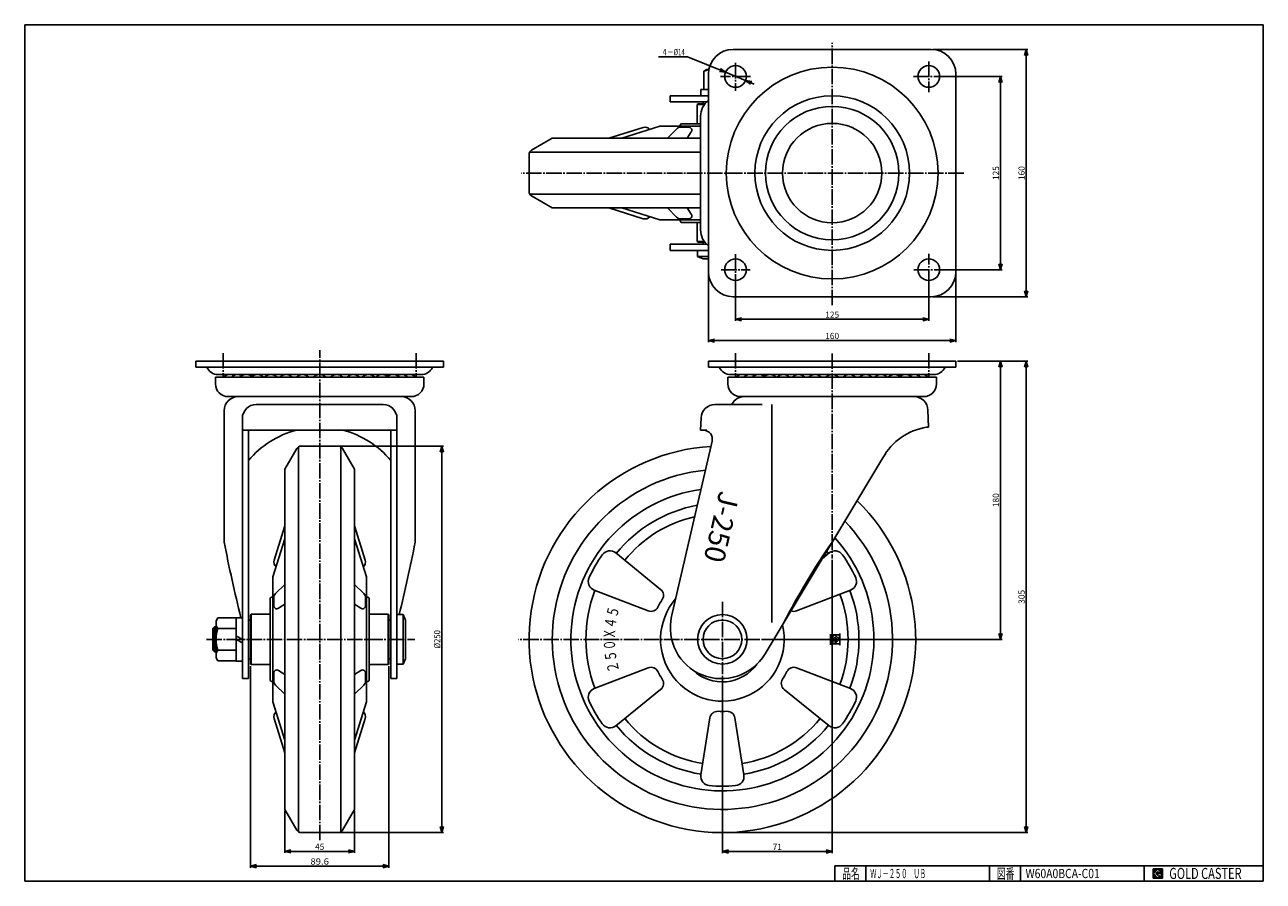
# Model space of a CAD drawing. Extents: x 20 to 821, y 20 to 574.
import ezdxf
from ezdxf.enums import TextEntityAlignment as Align

# ---------------------------------------------------------------- set-up
doc = ezdxf.new("R2010")
doc.units = 0
doc.header["$MEASUREMENT"] = 0
doc.linetypes.add('CENTER', pattern=[13, 10, -1, 1, -1])
doc.linetypes.add('ﾀﾀPP', pattern=[0])
doc.layers.get('0').update_dxf_attribs({"linetype": 'CONTINUOUS'})
for name, color, linetype in [('0-1', 7, 'CONTINUOUS'), ('001-1', 7, 'CONTINUOUS'), ('GR1-1', 7, 'CONTINUOUS'), ('LAYERGROUP-1', 3, 'CONTINUOUS'), ('}}ﾊﾊGG血CCТ', 3, 'CONTINUOUS')]:
    doc.layers.add(name, color=color, linetype=linetype)
doc.styles.add('FX_VECTOR', font='MONOTXT.SHX', dxfattribs={"bigfont": 'BIGFONT.SHX'})
doc.styles.add('STYLE1', font='MONOTXT.SHX', dxfattribs={"bigfont": 'extfont.shx'})
doc.dimstyles.new('FXDIMINFO', dxfattribs={"dimtxt": 4, "dimasz": 4, "dimexe": 1, "dimexo": 1, "dimgap": 1, "dimtad": 1, "dimtxsty": 'STYLE1', "dimblk1": 'FXTIP_ARROW_S', "dimblk2": 'FXTIP_ARROW_E', "dimsah": 1, "dimcen": 2.5, "dimdle": 6, "dimclrd": 7, "dimclre": 7, "dimclrt": 7, "dimazin": 3, "dimtfac": 1, "dimtmove": 0, "dimatfit": 3})

# ---------------------------------------------------------------- blocks, each defined once
blk = doc.blocks.new('FXTIP_ARROW_S')
at = {"color": 0, "linetype": 'CONTINUOUS'}
for q in [(-1, 0), (-0.965926, 0.258819), (-0.965926, -0.258819)]:
    blk.add_line((0, 0), q, dxfattribs=at)
blk = doc.blocks.new('FXTIP_ARROW_E')
at = {"color": 0, "linetype": 'CONTINUOUS'}
for q in [(-1, 0), (-0.965926, 0.258819), (-0.965926, -0.258819)]:
    blk.add_line((0, 0), q, dxfattribs=at)
blk = doc.blocks.new('*D19')
at = {"layer": 'LAYERGROUP-1', "color": 7, "linetype": 'CONTINUOUS'}
for p, q in [((612.706661, 540.575145), (652.070867, 540.575145)), ((651.070867, 415.575145), (651.070867, 540.575145)), ((612.706661, 415.575145), (652.070867, 415.575145))]:
    blk.add_line(p, q, dxfattribs=at)
at = {"layer": 'LAYERGROUP-1', "color": 7, "linetype": 'CONTINUOUS', "xscale": 4, "yscale": 4}
for name, p, rotation in [('FXTIP_ARROW_E', (651.070867, 540.575145), 90), ('FXTIP_ARROW_S', (651.070867, 415.575145), 270)]:
    blk.add_blockref(name, p, dxfattribs=dict(at, rotation=rotation))
at = {"layer": 'LAYERGROUP-1', "color": 7, "linetype": 'CONTINUOUS', "style": 'FX_VECTOR', "width": 0.828947}
blk.add_text('125', height=4, rotation=90, dxfattribs=at).set_placement((650.070862, 473.575134), (650.070862, 482.575134), align=Align.FIT)
blk = doc.blocks.new('*D20')
at = {"layer": 'LAYERGROUP-1', "color": 7, "linetype": 'CONTINUOUS'}
for p, q in [((607.206661, 558.075145), (668.706364, 558.075145)), ((667.706364, 398.075145), (667.706364, 558.075145)), ((607.206661, 398.075145), (668.706364, 398.075145))]:
    blk.add_line(p, q, dxfattribs=at)
at = {"layer": 'LAYERGROUP-1', "color": 7, "linetype": 'CONTINUOUS', "xscale": 4, "yscale": 4}
for name, p, rotation in [('FXTIP_ARROW_E', (667.706364, 558.075145), 90), ('FXTIP_ARROW_S', (667.706364, 398.075145), 270)]:
    blk.add_blockref(name, p, dxfattribs=dict(at, rotation=rotation))
at = {"layer": 'LAYERGROUP-1', "color": 7, "linetype": 'CONTINUOUS', "style": 'FX_VECTOR', "width": 0.828947}
blk.add_text('160', height=4, rotation=90, dxfattribs=at).set_placement((666.70636, 473.575134), (666.70636, 482.575134), align=Align.FIT)
blk = doc.blocks.new('*D21')
at = {"layer": 'LAYERGROUP-1', "color": 7, "linetype": 'CONTINUOUS'}
for p, q in [((479.706661, 407.575145), (479.706661, 382.467883)), ((604.706661, 407.575145), (604.706661, 382.467883)), ((479.706661, 383.467883), (604.706661, 383.467883))]:
    blk.add_line(p, q, dxfattribs=at)
at = {"layer": 'LAYERGROUP-1', "color": 7, "linetype": 'CONTINUOUS', "xscale": 4, "yscale": 4}
for name, p, rotation in [('FXTIP_ARROW_S', (479.706661, 383.467883), 180), ('FXTIP_ARROW_E', (604.706661, 383.467883), 360)]:
    blk.add_blockref(name, p, dxfattribs=dict(at, rotation=rotation))
at = {"layer": 'LAYERGROUP-1', "color": 7, "linetype": 'CONTINUOUS', "style": 'FX_VECTOR', "width": 0.828947}
blk.add_text('125', height=4, dxfattribs=at).set_placement((537.706665, 384.467865), (546.706665, 384.467865), align=Align.FIT)
blk = doc.blocks.new('*D22')
at = {"layer": 'LAYERGROUP-1', "color": 7, "linetype": 'CONTINUOUS'}
for p, q in [((462.206661, 413.075145), (462.206661, 368.702281)), ((622.206661, 413.075145), (622.206661, 368.702281)), ((462.206661, 369.702281), (622.206661, 369.702281))]:
    blk.add_line(p, q, dxfattribs=at)
at = {"layer": 'LAYERGROUP-1', "color": 7, "linetype": 'CONTINUOUS', "xscale": 4, "yscale": 4}
for name, p, rotation in [('FXTIP_ARROW_S', (462.206661, 369.702281), 180), ('FXTIP_ARROW_E', (622.206661, 369.702281), 360)]:
    blk.add_blockref(name, p, dxfattribs=dict(at, rotation=rotation))
at = {"layer": 'LAYERGROUP-1', "color": 7, "linetype": 'CONTINUOUS', "style": 'FX_VECTOR', "width": 0.828947}
blk.add_text('160', height=4, dxfattribs=at).set_placement((537.706665, 370.702271), (546.706665, 370.702271), align=Align.FIT)
blk = doc.blocks.new('*D23')
at = {"layer": 'LAYERGROUP-1', "color": 7, "linetype": 'CONTINUOUS'}
for p, q in [((623.206661, 356.454809), (652.070867, 356.454809)), ((651.070867, 176.454809), (651.070867, 356.454809)), ((496.396152, 176.454809), (652.070867, 176.454809))]:
    blk.add_line(p, q, dxfattribs=at)
at = {"layer": 'LAYERGROUP-1', "color": 7, "linetype": 'CONTINUOUS', "xscale": 4, "yscale": 4}
for name, p, rotation in [('FXTIP_ARROW_E', (651.070867, 356.454809), 90), ('FXTIP_ARROW_S', (651.070867, 176.454809), 270)]:
    blk.add_blockref(name, p, dxfattribs=dict(at, rotation=rotation))
at = {"layer": 'LAYERGROUP-1', "color": 7, "linetype": 'CONTINUOUS', "style": 'FX_VECTOR', "width": 0.828947}
blk.add_text('180', height=4, rotation=90, dxfattribs=at).set_placement((650.070862, 261.954803), (650.070862, 270.954803), align=Align.FIT)
blk = doc.blocks.new('*D24')
at = {"layer": 'LAYERGROUP-1', "color": 7, "linetype": 'CONTINUOUS'}
for p, q in [((623.206661, 356.454809), (668.706364, 356.454809)), ((667.706364, 51.454809), (667.706364, 356.454809)), ((472.206661, 51.454809), (668.706364, 51.454809))]:
    blk.add_line(p, q, dxfattribs=at)
at = {"layer": 'LAYERGROUP-1', "color": 7, "linetype": 'CONTINUOUS', "xscale": 4, "yscale": 4}
for name, p, rotation in [('FXTIP_ARROW_E', (667.706364, 356.454809), 90), ('FXTIP_ARROW_S', (667.706364, 51.454809), 270)]:
    blk.add_blockref(name, p, dxfattribs=dict(at, rotation=rotation))
at = {"layer": 'LAYERGROUP-1', "color": 7, "linetype": 'CONTINUOUS', "style": 'FX_VECTOR', "width": 0.828947}
blk.add_text('305', height=4, rotation=90, dxfattribs=at).set_placement((666.70636, 199.454819), (666.70636, 208.454819), align=Align.FIT)
blk = doc.blocks.new('*D25')
at = {"layer": 'LAYERGROUP-1', "color": 7, "linetype": 'CONTINUOUS'}
for p, q in [((542.206661, 227.805668), (542.206661, 38.245241)), ((471.206661, 152.952516), (471.206661, 38.245241)), ((471.206661, 39.245241), (542.206661, 39.245241))]:
    blk.add_line(p, q, dxfattribs=at)
at = {"layer": 'LAYERGROUP-1', "color": 7, "linetype": 'CONTINUOUS', "xscale": 4, "yscale": 4}
for name, p, rotation in [('FXTIP_ARROW_S', (471.206661, 39.245241), 180), ('FXTIP_ARROW_E', (542.206661, 39.245241), 360)]:
    blk.add_blockref(name, p, dxfattribs=dict(at, rotation=rotation))
at = {"layer": 'LAYERGROUP-1', "color": 7, "linetype": 'CONTINUOUS', "style": 'FX_VECTOR', "width": 1.016129}
blk.add_text('71', height=4, dxfattribs=at).set_placement((503.706665, 40.245243), (509.706665, 40.245243), align=Align.FIT)
blk = doc.blocks.new('*D26')
at = {"layer": 'LAYERGROUP-1', "color": 7, "linetype": 'CONTINUOUS'}
for p, q in [((448.700988, 553.328357), (429.952027, 553.328357)), ((473.232898, 543.237925), (448.700988, 553.328357)), ((473.232898, 543.237925), (486.180424, 537.912366)), ((486.180424, 537.912366), (491.729363, 535.629983))]:
    blk.add_line(p, q, dxfattribs=at)
at = {"layer": 'LAYERGROUP-1', "color": 7, "linetype": 'CONTINUOUS', "xscale": 4, "yscale": 4}
for p, rotation in [((473.232898, 543.237925), 337.641719), ((486.180424, 537.912366), 157.641719)]:
    blk.add_blockref('FXTIP_ARROW_S', p, dxfattribs=dict(at, rotation=rotation))
at = {"layer": 'LAYERGROUP-1', "color": 7, "linetype": 'CONTINUOUS', "style": 'FX_VECTOR', "width": 0.846774}
blk.add_text('４－%%c14', height=4, dxfattribs=at).set_placement((431.826508, 554.328369), (446.826508, 554.328369), align=Align.FIT)
blk = doc.blocks.new('*D27')
at = {"layer": 'LAYERGROUP-1', "color": 7, "linetype": 'CONTINUOUS'}
for p, q in [((211.740506, 301.454809), (290.752724, 301.454809)), ((289.752724, 51.454809), (289.752724, 301.454809)), ((211.740506, 51.454809), (290.752724, 51.454809))]:
    blk.add_line(p, q, dxfattribs=at)
at = {"layer": 'LAYERGROUP-1', "color": 7, "linetype": 'CONTINUOUS', "xscale": 4, "yscale": 4}
for name, p, rotation in [('FXTIP_ARROW_E', (289.752724, 301.454809), 90), ('FXTIP_ARROW_S', (289.752724, 51.454809), 270)]:
    blk.add_blockref(name, p, dxfattribs=dict(at, rotation=rotation))
at = {"layer": 'LAYERGROUP-1', "color": 7, "linetype": 'CONTINUOUS', "style": 'FX_VECTOR', "width": 0.828947}
blk.add_text('%%c250', height=4, rotation=90, dxfattribs=at).set_placement((288.752716, 170.454803), (288.752716, 182.454803), align=Align.FIT)
blk = doc.blocks.new('*D28')
at = {"layer": '}}ﾊﾊGG血CCТ', "color": 7, "linetype": 'CONTINUOUS'}
for p, q in [((165.940506, 159.204809), (165.940506, 28.767729)), ((255.540506, 159.204809), (255.540506, 28.767729)), ((165.940506, 29.767729), (255.540506, 29.767729))]:
    blk.add_line(p, q, dxfattribs=at)
at = {"layer": '}}ﾊﾊGG血CCТ', "color": 7, "linetype": 'CONTINUOUS', "xscale": 4, "yscale": 4}
for name, p, rotation in [('FXTIP_ARROW_S', (165.940506, 29.767729), 180), ('FXTIP_ARROW_E', (255.540506, 29.767729), 360)]:
    blk.add_blockref(name, p, dxfattribs=dict(at, rotation=rotation))
at = {"layer": '}}ﾊﾊGG血CCТ', "color": 7, "linetype": 'CONTINUOUS', "style": 'FX_VECTOR', "width": 0.940299}
blk.add_text('89.6', height=4, dxfattribs=at).set_placement((204.740509, 30.767729), (216.740509, 30.767729), align=Align.FIT)
blk = doc.blocks.new('BLKF032')
at = {"layer": '0-1', "color": 7, "linetype": 'CONTINUOUS'}
for p, q in [((755.8019, 27.913462), (749.8019, 27.913462)), ((749.8019, 27.913462), (749.8019, 21.913462)), ((755.8019, 21.913462), (755.8019, 27.913462)), ((749.8019, 21.913462), (755.8019, 21.913462))]:
    blk.add_line(p, q, dxfattribs=at)
blk = doc.blocks.new('BLKF033')
at = {"layer": '0-1', "color": 7, "linetype": 'CONTINUOUS'}
for p, q in [((752.8019, 27.769231), (749.946131, 24.913462)), ((749.946131, 24.913462), (752.8019, 22.057692)), ((751.578823, 24.913462), (752.8019, 26.136538)), ((752.8019, 23.690385), (751.578823, 24.913462)), ((755.224977, 25.346154), (752.8019, 27.769231)), ((752.8019, 26.136538), (753.592284, 25.346154)), ((755.224977, 25), (752.8019, 25)), ((752.8019, 25), (752.8019, 24.134615)), ((752.8019, 24.134615), (753.246131, 24.134615)), ((753.246131, 24.134615), (752.8019, 23.690385)), ((753.592284, 25.346154), (755.224977, 25.346154)), ((755.224977, 22.980769), (755.224977, 25)), ((752.8019, 22.057692), (754.359592, 23.615385)), ((754.359592, 23.615385), (754.359592, 22.980769)), ((754.359592, 22.980769), (755.224977, 22.980769))]:
    blk.add_line(p, q, dxfattribs=at)
blk = doc.blocks.new('BLKF031')
at = {"layer": 'GR1-1', "linetype": 'CONTINUOUS'}
h = blk.add_hatch(dxfattribs=at)
h.set_pattern_fill('', scale=0.05, angle=45, style=0, pattern_type=0)
h.set_pattern_definition([(45, (0, 0), (-0.035355339, 0.035355339), [])])
h.paths.add_polyline_path([(749.8, 27.91), (755.8, 27.91), (755.8, 21.91), (749.8, 21.91)], flags=0)
h.paths.add_polyline_path([(752.8, 27.77), (749.95, 24.91), (752.8, 22.06), (754.36, 23.62), (754.36, 22.98), (755.22, 22.98), (755.22, 25), (752.8, 25), (752.8, 24.13), (753.25, 24.13), (752.8, 23.69), (751.58, 24.91), (752.8, 26.14), (753.59, 25.35), (755.22, 25.35)], flags=0)
at = {"layer": '}}ﾊﾊGG血CCТ', "color": 7, "linetype": 'CONTINUOUS'}
for p, q in [((20, 20), (20, 574)), ((20, 574), (821, 574)), ((821, 574), (821, 20)), ((544, 30), (821, 30)), ((544, 30), (544, 20)), ((564, 20), (564, 30)), ((644, 30), (644, 20)), ((664, 20), (664, 30)), ((744, 30), (744, 20)), ((20, 20), (821, 20))]:
    blk.add_line(p, q, dxfattribs=at)
for name in ['BLKF032', 'BLKF033']:
    blk.add_blockref(name, (0, 0))
at = {"layer": '}}ﾊﾊGG血CCТ', "color": 7, "linetype": 'CONTINUOUS', "style": 'FX_VECTOR'}
for s, height, width, p, p2 in [('品名', 6.649, 1.083413, (548.74, 21.6), (560.06, 21.6)), ('図番', 6.649, 1.083413, (648.74, 21.6), (660.06, 21.6)), ('GOLD CASTER', 7.1709, 0.63978, (760.23, 21.46), (806.98, 21.46))]:
    blk.add_text(s, height=height, dxfattribs=dict(at, width=width)).set_placement(p, p2, align=Align.FIT)
blk = doc.blocks.new('*D32')
at = {"layer": '}}ﾊﾊGG血CCТ', "color": 7, "linetype": 'CONTINUOUS'}
for p, q in [((188.240506, 65.454809), (188.240506, 38.32399)), ((233.240506, 65.454809), (233.240506, 38.32399)), ((188.240506, 39.32399), (233.240506, 39.32399))]:
    blk.add_line(p, q, dxfattribs=at)
at = {"layer": '}}ﾊﾊGG血CCТ', "color": 7, "linetype": 'CONTINUOUS', "xscale": 4, "yscale": 4}
for name, p, rotation in [('FXTIP_ARROW_S', (188.240506, 39.32399), 180), ('FXTIP_ARROW_E', (233.240506, 39.32399), 360)]:
    blk.add_blockref(name, p, dxfattribs=dict(at, rotation=rotation))
at = {"layer": '}}ﾊﾊGG血CCТ', "color": 7, "linetype": 'CONTINUOUS', "style": 'FX_VECTOR', "width": 0.851351}
blk.add_text('45', height=4, dxfattribs=at).set_placement((207.740509, 40.32399), (213.740509, 40.32399), align=Align.FIT)

msp = doc.modelspace()

# ---------------------------------------------------------------- linework, layer by layer
at = {"layer": '001-1', "color": 3, "linetype": 'ﾀﾀPP'}
for p, q in [((455.456661, 522.825145), (454.956661, 522.325145)), ((454.956661, 522.325145), (454.956661, 510.025145)), ((457.080982, 510.025145), (444.856661, 510.025145)), ((457.080982, 446.125145), (444.856661, 446.125145)), ((454.956661, 433.825145), (454.956661, 446.125145)), ((455.456661, 433.325145), (454.956661, 433.825145)), ((178.790506, 202.804809), (178.790506, 150.104809)), ((242.690506, 202.804809), (242.690506, 150.104809)), ((165.990506, 192.204809), (166.490506, 192.704809)), ((166.490506, 192.704809), (178.790506, 192.704809)), ((254.990506, 192.704809), (242.690506, 192.704809)), ((255.490506, 192.204809), (254.990506, 192.704809)), ((165.990506, 192.204809), (165.990506, 160.204809)), ((255.490506, 192.204809), (255.490506, 160.204809)), ((165.990506, 160.704809), (166.490506, 160.204809)), ((166.490506, 160.204809), (178.790506, 160.204809)), ((254.990506, 160.204809), (242.690506, 160.204809)), ((255.490506, 160.704809), (254.990506, 160.204809))]:
    msp.add_line(p, q, dxfattribs=at)
for centre, start, end in [((444.856661, 509.125145), 90, 236.44269), ((444.856661, 447.025145), 123.55731, 270), ((179.690506, 202.804809), 33.55731, 180), ((179.690506, 150.104809), 180, 326.44269), ((241.790506, 150.104809), 213.55731, 360)]:
    msp.add_arc(centre, 0.9, start, end, dxfattribs=at)
at = {"layer": '001-1', "color": 3, "linetype": 'CONTINUOUS'}
msp.add_arc((241.790506, 202.804809), 0.9, 0, 146.44269, dxfattribs=at)
at = {"layer": 'GR1-1', "color": 3, "linetype": 'CONTINUOUS'}
for p, q in [((606.206661, 558.075145), (478.206661, 558.075145)), ((462.206661, 414.075145), (462.206661, 542.075145)), ((622.206661, 414.075145), (622.206661, 542.075145)), ((462.206661, 428.075145), (455.204852, 428.075145)), ((455.204852, 428.075145), (455.204852, 424.075145)), ((455.204852, 424.075145), (458.704852, 422.575145)), ((462.206661, 422.575145), (458.704852, 422.575145)), ((606.206661, 398.075145), (478.206661, 398.075145)), ((130.740506, 356.454809), (290.740506, 356.454809)), ((130.740506, 356.454809), (130.740506, 352.454809)), ((130.740506, 352.454809), (290.740506, 352.454809)), ((290.740506, 356.454809), (290.740506, 352.454809)), ((622.206661, 356.454809), (462.206661, 356.454809)), ((462.206661, 352.454809), (462.206661, 356.454809)), ((622.206661, 352.454809), (462.206661, 352.454809)), ((622.206661, 352.454809), (622.206661, 356.454809)), ((145.028167, 347.754809), (276.452845, 347.754809)), ((607.919, 347.754809), (476.494322, 347.754809)), ((260.740506, 192.454809), (260.740506, 160.454809)), ((260.740506, 192.454809), (264.740506, 192.454809)), ((264.740506, 192.454809), (266.240506, 188.954809)), ((142.740506, 184.454809), (141.740506, 183.454809)), ((143.740506, 184.454809), (142.740506, 184.454809)), ((266.240506, 188.954809), (266.240506, 163.954809)), ((141.740506, 183.454809), (141.740506, 169.454809)), ((141.740506, 169.454809), (142.740506, 168.454809)), ((142.740506, 168.454809), (143.740506, 168.454809)), ((260.740506, 160.454809), (264.740506, 160.454809)), ((264.740506, 160.454809), (266.240506, 163.954809))]:
    msp.add_line(p, q, dxfattribs=at)
at = {"layer": 'GR1-1', "color": 6, "linetype": 'CENTER'}
for p, q in [((604.706661, 550.232049), (604.706661, 530.325732)), ((489.440271, 540.575145), (469.98637, 540.575145)), ((594.853272, 540.575145), (612.706661, 540.575145)), ((604.706661, 405.918241), (604.706661, 425.824559)), ((595.07948, 415.575145), (612.706661, 415.575145))]:
    msp.add_line(p, q, dxfattribs=at)
at = {"layer": 'GR1-1', "color": 6, "linetype": 'CONTINUOUS'}
for p, q in [((462.206661, 424.075145), (455.204852, 424.075145)), ((264.740506, 192.454809), (264.740506, 160.454809)), ((142.740506, 184.454809), (142.740506, 168.454809)), ((143.740506, 183.372309), (141.740506, 183.372309)), ((141.740506, 169.537309), (143.740506, 169.537309))]:
    msp.add_line(p, q, dxfattribs=at)
at = {"layer": 'GR1-1', "color": 7, "linetype": 'CONTINUOUS'}
for p, q in [((547.017554, 179.488633), (541.017655, 179.453761)), ((541.017655, 179.453761), (541.052526, 173.453863)), ((541.206661, 176.454809), (544.018602, 179.299627)), ((542.873984, 174.806755), (541.206661, 176.454809)), ((544.026821, 177.885438), (542.62085, 176.463029)), ((542.62085, 176.463029), (543.368662, 175.723859)), ((543.535049, 176.468342), (544.03504, 176.471248)), ((543.538959, 175.795561), (543.535049, 176.468342)), ((544.018602, 179.299627), (546.863419, 176.487686)), ((545.44923, 176.479467), (544.026821, 177.885438)), ((544.03504, 176.471248), (544.051479, 173.642869)), ((544.341511, 175.358797), (545.44923, 176.479467)), ((546.863419, 176.487686), (544.34973, 173.944607)), ((547.052425, 173.488734), (547.017554, 179.488633)), ((541.052526, 173.453863), (547.052425, 173.488734)), ((542.02138, 174.631086), (542.804266, 174.635637)), ((542.027192, 173.631103), (542.02138, 174.631086)), ((544.051479, 173.642869), (542.027192, 173.631103)), ((544.34973, 173.944607), (544.341511, 175.358797))]:
    msp.add_line(p, q, dxfattribs=at)
at = {"layer": 'GR1-1', "color": 3, "linetype": 'CONTINUOUS'}
for centre, radius in [((479.706661, 540.575145), 7), ((604.706661, 540.575145), 7), ((542.206661, 478.075145), 32.15), ((479.706661, 415.575145), 7), ((604.706661, 415.575145), 7), ((471.206661, 176.454809), 16.001809)]:
    msp.add_circle(centre, radius, dxfattribs=at)
at = {"layer": 'GR1-1', "color": 6, "linetype": 'CONTINUOUS'}
for centre, radius in [((542.206661, 478.075145), 68.5), ((542.206661, 478.075145), 50), ((471.206661, 176.456618), 12.5)]:
    msp.add_circle(centre, radius, dxfattribs=at)
at = {"layer": 'GR1-1', "color": 3, "linetype": 'CONTINUOUS'}
for centre, radius, start, end in [((478.206661, 542.075145), 16, 90, 180), ((606.206661, 542.075145), 16, 0, 90), ((478.206661, 414.075145), 16, 180, 270), ((606.206661, 414.075145), 16, 270, 360), ((145.028167, 355.754809), 8, 204.361978, 270), ((276.452845, 355.754809), 8, 270, 335.638022), ((476.494322, 355.754809), 8, 204.361978, 270), ((607.919, 355.754809), 8, 270, 335.638022), ((152.640586, 342.198809), 5.556, 62.893911, 136.222106), ((157.703652, 342.198809), 5.556, 60.31021, 136.222106), ((163.207468, 342.198809), 5.556, 49.344717, 136.222106), ((170.447009, 342.198809), 5.556, 43.777894, 136.222106), ((179.157913, 342.198809), 5.556, 43.777894, 136.222106), ((189.022091, 342.198809), 5.556, 43.777894, 136.222106), ((199.679343, 342.198809), 5.556, 43.777894, 136.222106), ((210.740506, 342.198809), 5.556, 43.777894, 136.222106), ((221.801669, 342.198809), 5.556, 43.777894, 136.222106), ((232.45892, 342.198809), 5.556, 43.777894, 136.222106), ((242.323099, 342.198809), 5.556, 43.777894, 136.222106), ((251.034003, 342.198809), 5.556, 43.777894, 136.222106), ((258.273543, 342.198809), 5.556, 43.777894, 130.655283), ((263.77736, 342.198809), 5.556, 43.777894, 119.68979), ((268.840426, 342.198809), 5.556, 43.777894, 117.106089), ((484.106741, 342.198809), 5.556, 62.893911, 136.222106), ((489.169807, 342.198809), 5.556, 60.31021, 136.222106), ((494.673623, 342.198809), 5.556, 49.344717, 136.222106), ((501.913164, 342.198809), 5.556, 43.777894, 136.222106), ((510.624068, 342.198809), 5.556, 43.777894, 136.222106), ((520.488246, 342.198809), 5.556, 43.777894, 136.222106), ((531.145498, 342.198809), 5.556, 43.777894, 136.222106), ((542.206661, 342.198809), 5.556, 43.777894, 136.222106), ((553.267823, 342.198809), 5.556, 43.777894, 136.222106), ((563.925075, 342.198809), 5.556, 43.777894, 136.222106), ((573.789254, 342.198809), 5.556, 43.777894, 136.222106), ((582.500158, 342.198809), 5.556, 43.777894, 136.222106), ((589.739698, 342.198809), 5.556, 43.777894, 130.655283), ((595.243515, 342.198809), 5.556, 43.777894, 119.68979), ((600.306581, 342.198809), 5.556, 43.777894, 117.106089)]:
    msp.add_arc(centre, radius, start, end, dxfattribs=at)
at = {"layer": 'GR1-1', "color": 7, "linetype": 'CONTINUOUS'}
for centre, start, end in [((542.803685, 174.735635), -89.667, 45.333), ((543.43896, 175.79498), -134.667, 0.333)]:
    msp.add_arc(centre, 0.1, start, end, dxfattribs=at)
at = {"layer": 'LAYERGROUP-1', "color": 6, "linetype": 'CENTER'}
for p, q in [((542.206661, 392.565244), (542.206661, 562.393185)), ((627.310283, 478.075145), (341.069704, 478.075145)), ((210.740506, 46.51377), (210.740506, 363.556008)), ((542.206661, 361.406073), (542.206661, 228.805668)), ((471.206661, 200.791225), (471.206661, 153.952516)), ((137.51002, 176.454809), (272.251564, 176.454809)), ((495.396152, 176.454809), (339.048187, 176.454809))]:
    msp.add_line(p, q, dxfattribs=at)
at = {"layer": 'LAYERGROUP-1', "color": 3, "linetype": 'CONTINUOUS'}
for p, q in [((459.206661, 544.003348), (461.063067, 545.075145)), ((461.063067, 545.075145), (462.490427, 545.075145)), ((459.206661, 544.003348), (459.206661, 532.075145)), ((457.206661, 532.075145), (462.206661, 532.075145)), ((457.206661, 528.075145), (457.206661, 532.075145)), ((437.519743, 528.075145), (437.519743, 524.075145)), ((462.206661, 528.075145), (437.519743, 528.075145)), ((460.997481, 524.075145), (437.519743, 524.075145)), ((458.706661, 524.075145), (458.706661, 522.875145)), ((457.080982, 441.375145), (457.080982, 514.775145)), ((419.96733, 507.576404), (397.780241, 500.575145)), ((430.806172, 508.375145), (406.087862, 500.575145)), ((430.806172, 508.375145), (457.080982, 508.375145)), ((361.206661, 500.575145), (347.706661, 492.780916)), ((457.080982, 500.575145), (361.206661, 500.575145)), ((346.206661, 490.18284), (346.206661, 465.96745)), ((361.206661, 455.575145), (347.706661, 463.369374)), ((457.080982, 455.575145), (361.206661, 455.575145)), ((419.96733, 448.573886), (397.780241, 455.575145)), ((430.806172, 447.775145), (406.087862, 455.575145)), ((430.806172, 447.775145), (457.080982, 447.775145)), ((458.706661, 432.075145), (458.706661, 433.275145)), ((437.519743, 428.075145), (437.519743, 432.075145)), ((460.997481, 432.075145), (437.519743, 432.075145)), ((462.206661, 428.075145), (437.519743, 428.075145)), ((143.310506, 346.042809), (143.310506, 341.642809)), ((278.170506, 346.042809), (143.310506, 346.042809)), ((278.170506, 346.042809), (278.170506, 341.642809)), ((609.636661, 346.042809), (474.776661, 346.042809)), ((474.776661, 346.042809), (474.776661, 341.642809)), ((609.636661, 346.042809), (609.636661, 341.642809)), ((151.510506, 333.442809), (269.970506, 333.442809)), ((601.436661, 333.442809), (482.976661, 333.442809)), ((148.965506, 324.442809), (148.965506, 239.333395)), ((169.740506, 328.342809), (251.740506, 328.342809)), ((272.515506, 324.442809), (272.515506, 239.333395)), ((496.854104, 328.342809), (466.392179, 328.342809)), ((604.147734, 324.756905), (604.534101, 313.692809)), ((160.740506, 151.035132), (160.740506, 319.342809)), ((260.740506, 151.035132), (260.740506, 319.342809)), ((457.080982, 311.742809), (457.399371, 319.702522)), ((603.206661, 313.692809), (604.534101, 313.692809)), ((160.740506, 311.742809), (260.740506, 311.742809)), ((164.740506, 151.035132), (164.740506, 311.742809)), ((256.740506, 151.035132), (256.740506, 311.742809)), ((464.548009, 304.741199), (438.3649, 191.329696)), ((461.084181, 311.742809), (457.080982, 311.742809)), ((188.240506, 286.454809), (196.034734, 299.954809)), ((198.632811, 301.454809), (222.848201, 301.454809)), ((233.240506, 286.454809), (225.446277, 299.954809)), ((575.034394, 293.967917), (498.76056, 167.026941)), ((188.240506, 286.454809), (188.240506, 66.454809)), ((233.240506, 286.454809), (233.240506, 66.454809)), ((181.239247, 227.69414), (188.240506, 249.881229)), ((240.241765, 227.69414), (233.240506, 249.881229)), ((180.440506, 216.855298), (188.240506, 241.573608)), ((241.040506, 216.855298), (233.240506, 241.573608)), ((180.440506, 136.05432), (180.440506, 216.855298)), ((241.040506, 136.05432), (241.040506, 216.855298)), ((144.812303, 190.311216), (143.740506, 188.454809)), ((143.740506, 188.454809), (143.740506, 164.454809)), ((156.740506, 190.311216), (144.812303, 190.311216)), ((156.740506, 190.454809), (156.740506, 162.454809)), ((160.740506, 190.454809), (156.740506, 190.454809)), ((164.740506, 188.954809), (165.940506, 188.954809)), ((256.740506, 188.954809), (255.540506, 188.954809)), ((144.812303, 183.383013), (156.740506, 183.383013)), ((156.740506, 178.76421), (160.740506, 176.454809)), ((156.740506, 176.454809), (160.740506, 174.145408)), ((144.812303, 169.526606), (156.740506, 169.526606)), ((143.740506, 164.454809), (144.812303, 162.598403)), ((144.812303, 162.598403), (156.740506, 162.598403)), ((156.740506, 162.454809), (160.740506, 162.454809)), ((164.740506, 163.954809), (165.940506, 163.954809)), ((256.740506, 163.954809), (255.540506, 163.954809)), ((160.740506, 151.035132), (164.740506, 151.035132)), ((256.740506, 151.035132), (260.740506, 151.035132)), ((180.440506, 136.05432), (188.240506, 111.33601)), ((241.040506, 136.05432), (233.240506, 111.33601)), ((181.239247, 125.215478), (188.240506, 103.02839)), ((240.241765, 125.215478), (233.240506, 103.02839)), ((188.240506, 66.454809), (196.034734, 52.954809)), ((233.240506, 66.454809), (225.446277, 52.954809)), ((198.632811, 51.454809), (222.848201, 51.454809))]:
    msp.add_line(p, q, dxfattribs=at)
at = {"layer": 'LAYERGROUP-1', "color": 6, "linetype": 'CONTINUOUS'}
for p, q in [((503.206661, 328.342809), (503.206661, 187.277991)), ((431.263403, 208.800222), (402.198025, 232.336901)), ((535.905961, 228.84727), (540.215297, 232.336901)), ((423.223083, 194.873979), (388.307032, 208.276995)), ((519.190239, 194.873979), (554.10629, 208.276995)), ((423.223083, 158.035639), (388.307032, 144.632623)), ((519.190239, 158.035639), (554.10629, 144.632623)), ((431.263403, 144.109397), (402.198025, 120.572718)), ((511.149919, 144.109397), (540.215297, 120.572718)), ((463.166341, 125.690227), (457.315668, 88.750532)), ((479.246981, 125.690227), (485.097654, 88.750532))]:
    msp.add_line(p, q, dxfattribs=at)
at = {"layer": 'LAYERGROUP-1', "color": 3, "linetype": 'CONTINUOUS'}
msp.add_circle((542.206661, 478.075145), 43.15, dxfattribs=at)
for centre, radius, start, end in [((465.206661, 527.745018), 17.330127, 99.153091, 110.256158), ((470.080982, 514.775145), 13, 127.280457, 180), ((421.171044, 503.761817), 4, 39.537693, 107.51338), ((349.206661, 490.18284), 3, 120, 180), ((349.206661, 465.96745), 3, 180, 240), ((421.171044, 452.388473), 4, 252.48662, 320.462307), ((470.080982, 441.375145), 13, 180, 232.719543), ((151.510506, 341.642809), 8.2, 180, 270), ((269.970506, 341.642809), 8.2, 270, 360), ((482.976661, 341.642809), 8.2, 180, 270), ((601.436661, 341.642809), 8.2, 270, 360), ((157.965506, 324.442809), 9, 90, 180), ((263.515506, 324.442809), 9, 0, 90), ((476.677704, 329.304231), 0.962478, 272.684495, 332.577817), ((485.206661, 324.722571), 8.720238, 90, 152.620005), ((595.153217, 324.442809), 9, 2, 90), ((169.740506, 319.342809), 9, 90, 180), ((251.740506, 319.342809), 9, 0, 90), ((466.392179, 319.342809), 9, 90, 177.70939), ((609.50165, 274.720828), 39.47711, 99.17551, 150.820283), ((210.740506, 253.823907), 59.868902, 104.663586, 140.205545), ((210.740506, 253.823907), 59.868902, 39.794455, 75.336414), ((458.978344, 306.027058), 5.71617, -13, 90), ((198.632811, 298.454809), 3, 90, 150), ((222.848201, 298.454809), 3, 30, 90), ((471.206661, 176.454809), 125, -266.574451, 45.832882), ((1073.48069, 418.695867), 941.753271, 190.979392, 194.025729), ((-651.999679, 418.695867), 941.753271, 346.099654, 349.020608), ((921.180683, -23.801745), 461.369062, 145.226378, 152.773622), ((185.053833, 226.490426), 4, 162.48662, 230.462307), ((236.427178, 226.490426), 4, -50.462307, 17.51338), ((149.87448, 186.847114), 6.133975, 145.615753, 214.384247), ((470.495134, 184.010522), 32.975391, 167, 329), ((166.668709, 176.454809), 22.928203, 162.412046, 197.587954), ((149.87448, 166.062504), 6.133975, 145.615753, 214.384247), ((471.206661, 176.454809), 27.5, 226.323441, 324.436), ((185.053833, 126.419192), 4, 129.537693, 197.51338), ((236.427178, 126.419192), 4, -17.51338, 50.462307), ((198.632811, 54.454809), 3, 210, 270), ((222.848201, 54.454809), 3, 270, 330)]:
    msp.add_arc(centre, radius, start, end, dxfattribs=at)
at = {"layer": 'LAYERGROUP-1', "color": 6, "linetype": 'CONTINUOUS'}
for centre, radius, start, end in [((471.206661, 176.454809), 110, -264.256706, 43.997887), ((471.206661, 176.454809), 98, -261.858344, 42.109044), ((471.206661, 176.454809), 88.308426, 100.594305, 141), ((471.206661, 176.454809), 81.309803, 102.766815, 141), ((398.422102, 227.674025), 6, 51, 144.865569), ((471.206661, 176.454809), 88.308426, 39, 40.189557), ((543.991219, 227.674025), 6, 35.134431, 129), ((471.206661, 176.454809), 95, 144.865569, 155.134431), ((471.206661, 176.454809), 95, 24.865569, 35.134431), ((390.45724, 213.878478), 6, 155.134431, 249), ((551.956082, 213.878478), 6, -69, 24.865569), ((428.116801, 204.914492), 5, -33.443679, 51), ((471.206661, 176.454809), 88.308426, 159, 201), ((471.206661, 176.454809), 46.64, 146.556321, 153.443679), ((471.206661, 176.454809), 40, -220.913697, 13.614337), ((471.206661, 176.454809), 81.309803, -21, 21), ((471.206661, 176.454809), 88.308426, -21, 21), ((425.014922, 199.541881), 5, 249, 333.443679), ((517.398399, 199.541881), 5, 247.866763, 291), ((425.014922, 153.367737), 5, 26.556321, 111), ((471.206661, 176.454809), 46.64, 206.556321, 213.443679), ((471.206661, 176.454809), 46.64, 326.556321, 333.443679), ((517.398399, 153.367737), 5, 69, 153.443679), ((390.45724, 139.031141), 6, 111, 204.865569), ((428.116801, 147.995126), 5, -51, 33.443679), ((514.296521, 147.995126), 5, 146.556321, 231), ((551.956082, 139.031141), 6, -24.865569, 69), ((471.206661, 176.454809), 95, 204.865569, 215.134431), ((471.206661, 176.454809), 95, 324.865569, 335.134431), ((468.104782, 124.908054), 5, 86.556321, 171), ((471.206661, 176.454809), 46.64, 266.556321, 273.443679), ((474.308539, 124.908054), 5, 9, 93.443679), ((398.422102, 125.235593), 6, 215.134431, 309), ((471.206661, 176.454809), 88.308426, 219, 261), ((471.206661, 176.454809), 81.309803, 219, 261), ((471.206661, 176.454809), 81.309803, 279, 321), ((471.206661, 176.454809), 88.308426, 279, 321), ((543.991219, 125.235593), 6, 231, 324.865569), ((463.241798, 87.811925), 6, 171, 264.865569), ((479.171524, 87.811925), 6, -84.865569, 9), ((471.206661, 176.454809), 95, 264.865569, 275.134431)]:
    msp.add_arc(centre, radius, start, end, dxfattribs=at)
at = {"layer": 'LAYERGROUP-1', "color": 66, "linetype": 'CONTINUOUS'}
for radius in [70, 76]:
    msp.add_arc((471.206661, 176.454809), radius, -2.833, 2.833, dxfattribs=at)
at = {"layer": '}}ﾊﾊGG血CCТ', "color": 6, "linetype": 'CENTER'}
for p, q in [((479.706661, 549.327217), (479.706661, 531.230564)), ((479.706661, 425.591355), (479.706661, 407.575145)), ((470.438786, 415.575145), (489.214063, 415.575145)), ((148.240506, 361.595683), (148.240506, 346.042809)), ((273.240506, 361.595683), (273.240506, 345.914022)), ((479.706661, 361.595683), (479.706661, 346.042809)), ((604.706661, 361.595683), (604.706661, 345.914022))]:
    msp.add_line(p, q, dxfattribs=at)
at = {"layer": '}}ﾊﾊGG血CCТ', "color": 6, "linetype": 'CONTINUOUS'}
for p, q in [((459.498095, 522.325145), (454.956661, 522.325145)), ((346.608585, 491.68284), (457.080982, 491.68284)), ((346.608585, 464.46745), (457.080982, 464.46745)), ((459.498095, 433.825145), (454.956661, 433.825145)), ((197.132811, 51.856733), (197.132811, 301.052885)), ((224.348201, 51.856733), (224.348201, 301.052885)), ((166.490506, 160.204809), (166.490506, 192.704809)), ((254.990506, 160.204809), (254.990506, 192.704809))]:
    msp.add_line(p, q, dxfattribs=at)
at = {"layer": '}}ﾊﾊGG血CCТ', "color": 3, "linetype": 'CONTINUOUS'}
for p, q in [((459.873265, 522.825145), (455.456661, 522.825145)), ((441.568188, 506.545027), (435.784751, 500.575145)), ((444.441122, 507.761817), (449.430025, 507.761817)), ((451.105873, 504.670244), (448.438505, 500.575145)), ((441.568188, 449.605263), (435.784751, 455.575145)), ((451.105873, 451.480047), (448.438505, 455.575145)), ((444.441122, 448.388473), (449.430025, 448.388473)), ((459.873265, 433.325145), (455.456661, 433.325145)), ((182.270624, 206.093282), (188.240506, 211.876719)), ((239.210387, 206.093282), (233.240506, 211.876719)), ((181.053833, 203.220348), (181.053833, 198.231445)), ((240.427178, 203.220348), (240.427178, 198.231445)), ((184.145407, 196.555597), (188.240506, 199.222965)), ((237.335604, 196.555597), (233.240506, 199.222965)), ((181.053833, 149.68927), (181.053833, 154.678174)), ((184.145407, 156.354022), (188.240506, 153.686654)), ((237.335604, 156.354022), (233.240506, 153.686654)), ((240.427178, 149.68927), (240.427178, 154.678174)), ((182.270624, 146.816337), (188.240506, 141.0329)), ((239.210387, 146.816337), (233.240506, 141.0329))]:
    msp.add_line(p, q, dxfattribs=at)
for centre, radius, start, end in [((444.441122, 503.761817), 4, 90, 135.908814), ((449.430025, 505.761817), 2, -33.078457, 90), ((444.441122, 452.388473), 4, 224.091186, 270), ((449.430025, 450.388473), 2, -90, 33.078457), ((185.053833, 203.220348), 4, 134.091186, 180), ((236.427178, 203.220348), 4, 0, 45.908814), ((183.053833, 198.231445), 2, 180, 303.078457), ((238.427178, 198.231445), 2, 236.921543, 360), ((183.053833, 154.678174), 2, 56.921543, 180), ((238.427178, 154.678174), 2, 0, 123.078457), ((185.053833, 149.68927), 4, 180, 225.908814), ((236.427178, 149.68927), 4, 314.091186, 360)]:
    msp.add_arc(centre, radius, start, end, dxfattribs=at)

# ---------------------------------------------------------------- block references
msp.add_blockref('BLKF031', (0, 0))

# ---------------------------------------------------------------- texts
at = {"layer": 'LAYERGROUP-1', "color": 7, "linetype": 'CONTINUOUS', "style": 'FX_VECTOR'}
for s, height, rotation, width, p, p2 in [('J-250', 13.320029, 257, 0.736956, (469.415894, 273.19281), (459.005892, 228.102139)), ('5', 7.255827, 75.837067, 0.75985, (403.253265, 191.29895), (404.345317, 195.626468)), ('4', 7.255827, 81.503052, 0.717636, (402.119629, 184.51622), (402.779094, 188.930413)), ('X', 7.255827, 87.169037, 0.75985, (401.661255, 177.655899), (401.881689, 182.113634)), ('O', 7.255827, 92.835022, 0.679866, (401.882568, 170.782623), (401.661818, 175.240342)), ('5', 7.255827, 98.501007, 0.75985, (402.781494, 163.964828), (402.121716, 168.378974)), ('2', 7.255827, 104.166992, 0.75985, (404.348938, 157.270294), (403.256579, 161.597735))]:
    msp.add_text(s, height=height, rotation=rotation, dxfattribs=dict(at, width=width)).set_placement(p, p2, align=Align.FIT)
at = {"layer": '}}ﾊﾊGG血CCТ', "color": 7, "linetype": 'CONTINUOUS', "style": 'FX_VECTOR'}
for s, width, p, p2 in [('ＷＪ－２５０\u3000ＵＢ', 0.792453, (566.838196, 22), (602.838196, 22)), ('W60A0BCA-C01', 0.7, (667.279419, 22), (715.279419, 22))]:
    msp.add_text(s, height=6, dxfattribs=dict(at, width=width)).set_placement(p, p2, align=Align.FIT)

# ---------------------------------------------------------------- dimensions: what is measured, and where the dimension line sits
at = {"layer": 'LAYERGROUP-1'}
dim = msp.add_diameter_dim_2p(p1=(486.180424, 537.912366), p2=(473.232898, 543.237925), dimstyle='FXDIMINFO', dxfattribs=at)
dim.commit()
dim.dimension.update_dxf_attribs({"geometry": '*D26', "text_midpoint": (439.326508, 554.328369), "dimtype": 163})
for p1, p2, distance, picture, middle in [((606.206661, 398.075145), (606.206661, 558.075145), -61.499703, '*D20', (666.70636, 478.075134)), ((611.706661, 415.575145), (611.706661, 540.575145), -39.364206, '*D19', (650.070862, 478.075134)), ((462.206661, 414.075145), (622.206661, 414.075145), -44.372864, '*D22', (542.206665, 370.702271)), ((479.706661, 408.575145), (604.706661, 408.575145), -25.107262, '*D21', (542.206665, 384.467865)), ((210.740506, 51.454809), (210.740506, 301.454809), -79.012218, '*D27', (288.752716, 176.454803))]:
    dim = msp.add_aligned_dim(p1=p1, p2=p2, distance=distance, dimstyle='FXDIMINFO', override={"dimblk1": 'FXTIP_ARROW_S', "dimblk2": 'FXTIP_ARROW_E', "dimsah": 1}, dxfattribs=at)
    dim.commit()
    dim.dimension.update_dxf_attribs({"geometry": picture, "text_midpoint": middle})
for base, p1, p2, angle, picture, middle in [((667.706364, 356.454809), (471.206661, 51.454809), (622.206661, 356.454809), 270, '*D24', (666.70636, 203.954819)), ((651.070867, 356.454809), (495.396152, 176.454809), (622.206661, 356.454809), 270, '*D23', (650.070862, 266.454803)), ((542.206661, 39.245241), (471.206661, 153.952516), (542.206661, 228.805668), 180, '*D25', (506.706665, 40.245243))]:
    dim = msp.add_linear_dim(base=base, p1=p1, p2=p2, angle=angle, dimstyle='FXDIMINFO', override={"dimblk1": 'FXTIP_ARROW_S', "dimblk2": 'FXTIP_ARROW_E', "dimsah": 1}, dxfattribs=at)
    dim.commit()
    dim.dimension.update_dxf_attribs({"geometry": picture, "text_midpoint": middle})
at = {"layer": '}}ﾊﾊGG血CCТ'}
for p1, p2, distance, picture, middle in [((165.940506, 160.204809), (255.540506, 160.204809), -130.43708, '*D28', (210.740509, 30.767729)), ((188.240506, 66.454809), (233.240506, 66.454809), -27.130819, '*D32', (210.740509, 40.32399))]:
    dim = msp.add_aligned_dim(p1=p1, p2=p2, distance=distance, dimstyle='FXDIMINFO', override={"dimblk1": 'FXTIP_ARROW_S', "dimblk2": 'FXTIP_ARROW_E', "dimsah": 1}, dxfattribs=at)
    dim.commit()
    dim.dimension.update_dxf_attribs({"geometry": picture, "text_midpoint": middle})

doc.saveas('drawing.dxf')
